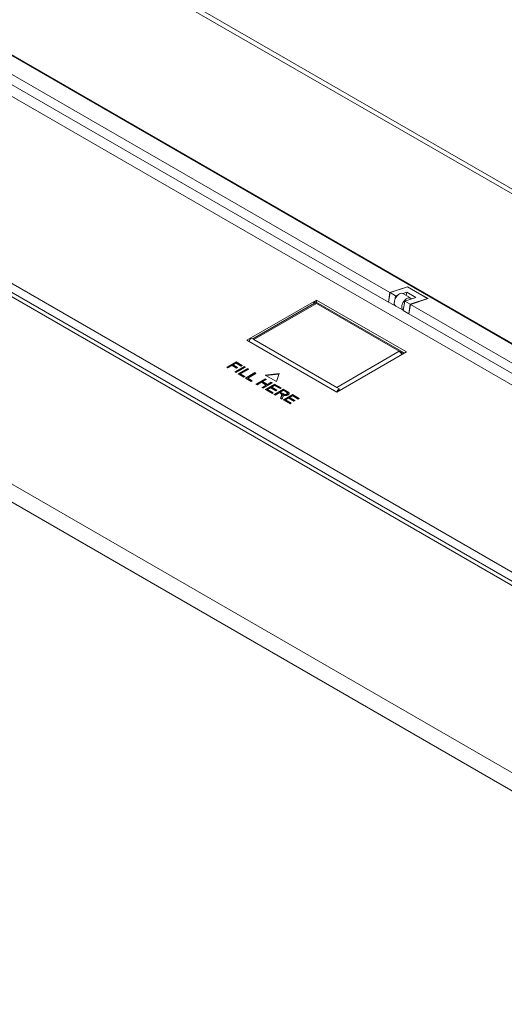
# Model space of a CAD drawing. Units: millimetres. Extents: x 0 to 420, y 0 to 297.
# Drawn here: x 299 to 316, y 163 to 197 of the extents above; entities that cross this region are included whole.
import ezdxf

# ---------------------------------------------------------------- set-up
doc = ezdxf.new("R2010")
doc.units = ezdxf.units.MM

msp = doc.modelspace()

# ---------------------------------------------------------------- linework, layer by layer
at = {"color": 7, "linetype": 'Continuous', "lineweight": 15}
for p, q in [((268.185, 219.236), (317.109, 190.993)), ((317.05, 190.863), (268.22, 219.052)), ((263.678, 216.432), (362.85, 159.182)), ((362.868, 159.19), (263.697, 216.441)), ((262.347, 215.764), (361.653, 158.435)), ((253.334, 214.438), (359.4, 153.208)), ((253.334, 214.132), (359.4, 152.901)), ((253.334, 213.979), (359.4, 152.748)), ((257.841, 204.838), (358.604, 146.669)), ((258.23, 203.979), (358.992, 145.81)), ((296.983, 196.543), (312.177, 187.772)), ((312.122, 187.44), (296.928, 196.212)), ((312.122, 187.44), (312.177, 187.772)), ((312.181, 187.769), (312.126, 187.438)), ((312.791, 187.975), (312.177, 187.772)), ((312.786, 187.97), (312.181, 187.769)), ((312.181, 187.769), (312.376, 187.657)), ((312.765, 187.786), (312.623, 187.739)), ((312.894, 187.582), (312.629, 187.735)), ((312.745, 187.669), (312.765, 187.786)), ((313.083, 187.602), (312.765, 187.786)), ((313.493, 187.562), (312.786, 187.97)), ((312.789, 187.968), (312.791, 187.975)), ((313.507, 187.562), (312.791, 187.975)), ((309.615, 187.51), (307.184, 186.106)), ((309.548, 187.396), (307.395, 186.153)), ((309.61, 187.39), (307.432, 186.132)), ((309.522, 187.441), (309.61, 187.39)), ((309.522, 187.39), (309.522, 187.441)), ((309.522, 187.39), (309.53, 187.385)), ((312.652, 185.676), (309.584, 187.447)), ((312.501, 185.721), (309.61, 187.39)), ((309.615, 187.51), (312.753, 185.698)), ((309.615, 187.429), (309.615, 187.51)), ((312.122, 187.44), (312.127, 187.442)), ((312.126, 187.438), (312.32, 187.326)), ((312.32, 187.326), (312.33, 187.383)), ((312.358, 187.548), (312.376, 187.657)), ((312.449, 187.681), (312.376, 187.657)), ((312.639, 187.142), (312.694, 187.473)), ((312.694, 187.473), (313.083, 187.602)), ((312.694, 187.473), (312.888, 187.361)), ((312.888, 187.361), (312.833, 187.03)), ((312.838, 187.027), (312.893, 187.358)), ((312.888, 187.361), (313.493, 187.562)), ((312.893, 187.358), (313.507, 187.562)), ((312.893, 187.358), (328.087, 178.587)), ((313.493, 187.562), (313.493, 187.558)), ((312.32, 187.326), (312.347, 187.334)), ((312.379, 187.302), (312.64, 187.152)), ((312.639, 187.142), (312.833, 187.03)), ((312.833, 187.03), (312.838, 187.031)), ((328.032, 178.256), (312.838, 187.027)), ((307.184, 186.106), (310.322, 184.295)), ((307.343, 186.183), (307.432, 186.132)), ((307.432, 186.132), (310.322, 184.463)), ((310.322, 184.463), (312.501, 185.721)), ((312.753, 185.698), (310.322, 184.295)), ((312.589, 185.67), (312.501, 185.721)), ((312.589, 185.619), (312.577, 185.626)), ((312.589, 185.619), (312.589, 185.67)), ((306.48, 185.164), (306.805, 185.352)), ((306.498, 185.154), (306.805, 185.331)), ((306.81, 185.305), (306.709, 185.247)), ((306.805, 185.352), (307.024, 185.225)), ((306.805, 185.331), (306.805, 185.352)), ((306.805, 185.331), (307.007, 185.215)), ((306.986, 185.203), (306.81, 185.305)), ((306.523, 185.139), (306.48, 185.164)), ((306.671, 185.225), (306.523, 185.139)), ((306.823, 185.137), (306.671, 185.225)), ((306.709, 185.247), (306.862, 185.159)), ((306.709, 185.226), (306.709, 185.247)), ((306.709, 185.226), (306.844, 185.149)), ((306.763, 185.001), (307.088, 185.189)), ((306.806, 184.976), (306.763, 185.001)), ((306.78, 184.991), (307.088, 185.168)), ((307.131, 185.164), (306.806, 184.976)), ((306.862, 185.159), (306.823, 185.137)), ((306.88, 184.934), (307.205, 185.121)), ((306.897, 184.924), (307.205, 185.101)), ((307.248, 185.096), (306.961, 184.931)), ((307.024, 185.225), (306.986, 185.203)), ((307.088, 185.189), (307.131, 185.164)), ((307.088, 185.168), (307.088, 185.189)), ((307.088, 185.168), (307.113, 185.154)), ((307.132, 184.788), (307.457, 184.976)), ((307.15, 184.778), (307.457, 184.955)), ((307.205, 185.121), (307.248, 185.096)), ((307.205, 185.101), (307.205, 185.121)), ((307.205, 185.101), (307.23, 185.086)), ((307.5, 184.951), (307.214, 184.785)), ((307.457, 184.976), (307.5, 184.951)), ((307.457, 184.955), (307.457, 184.976)), ((307.457, 184.955), (307.482, 184.941)), ((308.311, 184.946), (307.825, 184.889)), ((308.214, 184.665), (308.311, 184.946)), ((307.083, 184.817), (306.88, 184.934)), ((306.961, 184.931), (307.121, 184.839)), ((306.961, 184.911), (306.961, 184.931)), ((306.961, 184.911), (307.103, 184.828)), ((307.121, 184.839), (307.083, 184.817)), ((307.335, 184.671), (307.132, 184.788)), ((307.214, 184.785), (307.374, 184.693)), ((307.214, 184.765), (307.214, 184.785)), ((307.214, 184.765), (307.356, 184.683)), ((307.374, 184.693), (307.335, 184.671)), ((307.497, 184.577), (307.822, 184.765)), ((307.515, 184.567), (307.822, 184.745)), ((307.693, 184.641), (307.54, 184.553)), ((307.862, 184.543), (307.693, 184.641)), ((307.865, 184.74), (307.732, 184.663)), ((307.732, 184.663), (307.9, 184.566)), ((307.732, 184.643), (307.732, 184.663)), ((307.732, 184.643), (307.9, 184.545)), ((308.077, 184.618), (307.752, 184.43)), ((307.822, 184.765), (307.865, 184.74)), ((307.822, 184.745), (307.822, 184.765)), ((307.822, 184.745), (307.847, 184.73)), ((307.825, 184.889), (308.214, 184.665)), ((308.304, 184.924), (307.854, 184.872)), ((307.9, 184.566), (308.034, 184.643)), ((307.9, 184.545), (308.034, 184.622)), ((308.034, 184.643), (308.077, 184.618)), ((308.034, 184.622), (308.034, 184.643)), ((308.034, 184.622), (308.059, 184.608)), ((307.54, 184.553), (307.497, 184.577)), ((307.709, 184.455), (307.862, 184.543)), ((307.752, 184.43), (307.709, 184.455)), ((307.727, 184.445), (307.862, 184.523)), ((307.824, 184.388), (308.149, 184.576)), ((308.067, 184.248), (307.824, 184.388)), ((307.842, 184.378), (308.149, 184.556)), ((307.862, 184.523), (307.862, 184.543)), ((307.9, 184.545), (307.9, 184.566)), ((308.016, 184.45), (307.906, 184.386)), ((307.906, 184.386), (308.105, 184.271)), ((307.906, 184.365), (307.906, 184.386)), ((307.906, 184.365), (308.088, 184.26)), ((308.196, 184.346), (308.016, 184.45)), ((308.154, 184.529), (308.055, 184.472)), ((308.055, 184.472), (308.234, 184.368)), ((308.055, 184.451), (308.055, 184.472)), ((308.055, 184.451), (308.217, 184.358)), ((308.105, 184.271), (308.067, 184.248)), ((308.127, 184.214), (308.452, 184.401)), ((308.145, 184.203), (308.452, 184.381)), ((308.149, 184.576), (308.384, 184.44)), ((308.149, 184.556), (308.149, 184.576)), ((308.149, 184.556), (308.367, 184.43)), ((308.346, 184.418), (308.154, 184.529)), ((308.314, 184.272), (308.17, 184.189)), ((308.234, 184.368), (308.196, 184.346)), ((308.364, 184.243), (308.314, 184.272)), ((308.384, 184.44), (308.346, 184.418)), ((308.459, 184.356), (308.352, 184.294)), ((308.352, 184.294), (308.444, 184.24)), ((308.352, 184.273), (308.352, 184.294)), ((308.352, 184.273), (308.444, 184.22)), ((308.452, 184.401), (308.596, 184.318)), ((308.452, 184.381), (308.452, 184.401)), ((308.452, 184.381), (308.596, 184.298)), ((308.562, 184.296), (308.459, 184.356)), ((308.596, 184.298), (308.596, 184.318)), ((308.6, 184.232), (308.6, 184.257)), ((308.653, 184.255), (308.653, 184.275)), ((308.653, 184.255), (308.659, 184.24)), ((310.41, 184.412), (310.322, 184.463)), ((310.41, 184.361), (310.41, 184.412)), ((308.17, 184.189), (308.127, 184.214)), ((308.359, 184.08), (308.384, 184.143)), ((308.413, 184.048), (308.359, 184.08)), ((308.366, 184.076), (308.384, 184.123)), ((308.384, 184.123), (308.384, 184.143)), ((308.398, 184.167), (308.398, 184.187)), ((308.398, 184.167), (308.399, 184.181)), ((308.399, 184.181), (308.399, 184.201)), ((308.445, 184.132), (308.413, 184.048)), ((308.443, 184.182), (308.443, 184.202)), ((308.444, 184.22), (308.444, 184.24)), ((308.453, 184.157), (308.453, 184.178)), ((308.455, 184.024), (308.78, 184.212)), ((308.69, 183.889), (308.455, 184.024)), ((308.473, 184.014), (308.78, 184.191)), ((308.496, 184.197), (308.496, 184.217)), ((308.647, 184.085), (308.536, 184.022)), ((308.536, 184.022), (308.728, 183.911)), ((308.536, 184.001), (308.536, 184.022)), ((308.536, 184.001), (308.711, 183.901)), ((308.541, 184.193), (308.541, 184.214)), ((308.579, 184.205), (308.579, 184.226)), ((308.827, 183.982), (308.647, 184.085)), ((308.785, 184.165), (308.685, 184.107)), ((308.685, 184.107), (308.865, 184.004)), ((308.685, 184.087), (308.685, 184.107)), ((308.685, 184.087), (308.847, 183.994)), ((308.69, 183.889), (308.728, 183.911)), ((308.78, 184.212), (309.015, 184.076)), ((308.78, 184.191), (308.78, 184.212)), ((308.78, 184.191), (308.997, 184.066)), ((308.977, 184.054), (308.785, 184.165)), ((308.865, 184.004), (308.827, 183.982)), ((309.015, 184.076), (308.977, 184.054))]:
    msp.add_line(p, q, dxfattribs=at)
at = {"color": 8, "linetype": 'Continuous', "lineweight": 15}
for p, q in [((312.577, 185.626), (312.602, 185.611)), ((310.379, 184.328), (310.379, 184.328))]:
    msp.add_line(p, q, dxfattribs=at)
at = {"color": 7, "linetype": 'Continuous', "lineweight": 15, "flags": 128}
for points in [[(312.48, 187.707), (312.415, 187.644), (312.364, 187.561), (312.333, 187.472), (312.329, 187.39), (312.352, 187.328), (312.379, 187.302)], [(312.746, 187.554), (312.68, 187.491), (312.629, 187.408), (312.598, 187.319), (312.594, 187.237), (312.617, 187.175), (312.64, 187.152)], [(312.926, 187.55), (312.922, 187.557), (312.876, 187.59), (312.814, 187.589), (312.746, 187.554)]]:
    msp.add_lwpolyline(points, dxfattribs=at)
at = {"color": 7, "linetype": 'Continuous', "lineweight": 15}
for centre, radius, start, end in [((312.575, 187.615), 0.132, 65.7585, 135.5661), ((309.559, 187.39), 0.0629, 65.6928, 125.6176), ((309.574, 187.338), 0.0632, 54.533, 114.1565), ((307.448, 186.02), 0.194, 122.6826, 167.0783), ((312.397, 185.56), 0.192, 20.2272, 57.362), ((312.403, 185.558), 0.187, 13.4554, 21.3243), ((312.623, 185.629), 0.0535, 24.9623, 129.7928), ((312.607, 185.594), 0.0314, 65.693, 125.6177), ((310.518, 184.247), 0.197, 123.0775, 165.0069), ((310.461, 184.282), 0.0939, 122.5414, 150.5606), ((310.23, 184.302), 0.181, 13.398, 17.5171)]:
    msp.add_arc(centre, radius, start, end, dxfattribs=at)
for points, knots in [([(308.6, 184.257), (308.599, 184.261), (308.597, 184.268), (308.585, 184.282), (308.571, 184.291), (308.562, 184.296)], [0, 0, 0, 0, 0.232853, 0.496344, 1, 1, 1, 1]), ([(308.579, 184.226), (308.586, 184.231), (308.599, 184.24), (308.6, 184.252), (308.6, 184.257)], [0, 0, 0, 0, 0.5613157, 1, 1, 1, 1]), ([(308.596, 184.318), (308.61, 184.31), (308.632, 184.297), (308.648, 184.281), (308.653, 184.275)], [0, 0, 0, 0, 0.631067, 1, 1, 1, 1]), ([(308.596, 184.298), (308.61, 184.289), (308.632, 184.276), (308.648, 184.26), (308.653, 184.255)], [0, 0, 0, 0, 0.631067, 1, 1, 1, 1]), ([(308.653, 184.275), (308.657, 184.268), (308.665, 184.255), (308.66, 184.242), (308.659, 184.236)], [0, 0, 0, 0, 0.549183, 1, 1, 1, 1]), ([(308.387, 184.229), (308.383, 184.231), (308.376, 184.236), (308.368, 184.241), (308.364, 184.243)], [0, 0, 0, 0, 0.465723, 1, 1, 1, 1]), ([(308.384, 184.143), (308.387, 184.153), (308.393, 184.167), (308.396, 184.182), (308.398, 184.187)], [0, 0, 0, 0, 0.628138, 1, 1, 1, 1]), ([(308.384, 184.123), (308.387, 184.132), (308.393, 184.147), (308.396, 184.161), (308.398, 184.167)], [0, 0, 0, 0, 0.628138, 1, 1, 1, 1]), ([(308.398, 184.212), (308.396, 184.216), (308.394, 184.221), (308.389, 184.226), (308.387, 184.229)], [0, 0, 0, 0, 0.573448, 1, 1, 1, 1]), ([(308.398, 184.187), (308.399, 184.192), (308.4, 184.201), (308.398, 184.209), (308.398, 184.212)], [0, 0, 0, 0, 0.626206, 1, 1, 1, 1]), ([(308.443, 184.202), (308.446, 184.197), (308.451, 184.189), (308.452, 184.181), (308.453, 184.178)], [0, 0, 0, 0, 0.616503, 1, 1, 1, 1]), ([(308.542, 184.179), (308.534, 184.18), (308.515, 184.18), (308.48, 184.187), (308.458, 184.196), (308.443, 184.202)], [0, 0, 0, 0, 0.244218, 0.510889, 1, 1, 1, 1]), ([(308.443, 184.182), (308.446, 184.177), (308.451, 184.169), (308.452, 184.16), (308.453, 184.157)], [0, 0, 0, 0, 0.616503, 1, 1, 1, 1]), ([(308.444, 184.24), (308.454, 184.235), (308.47, 184.226), (308.489, 184.22), (308.496, 184.217)], [0, 0, 0, 0, 0.62241, 1, 1, 1, 1]), ([(308.444, 184.22), (308.454, 184.214), (308.47, 184.205), (308.489, 184.199), (308.496, 184.197)], [0, 0, 0, 0, 0.62241, 1, 1, 1, 1]), ([(308.453, 184.178), (308.453, 184.169), (308.453, 184.154), (308.448, 184.139), (308.445, 184.132)], [0, 0, 0, 0, 0.536173, 1, 1, 1, 1]), ([(308.496, 184.217), (308.505, 184.215), (308.519, 184.212), (308.534, 184.213), (308.541, 184.214)], [0, 0, 0, 0, 0.572235, 1, 1, 1, 1]), ([(308.496, 184.197), (308.505, 184.195), (308.519, 184.192), (308.534, 184.193), (308.541, 184.193)], [0, 0, 0, 0, 0.572235, 1, 1, 1, 1]), ([(308.541, 184.214), (308.549, 184.215), (308.563, 184.218), (308.574, 184.223), (308.579, 184.226)], [0, 0, 0, 0, 0.560499, 1, 1, 1, 1]), ([(308.541, 184.193), (308.549, 184.195), (308.563, 184.197), (308.574, 184.203), (308.579, 184.205)], [0, 0, 0, 0, 0.560499, 1, 1, 1, 1]), ([(308.623, 184.2), (308.61, 184.194), (308.586, 184.182), (308.556, 184.18), (308.542, 184.179)], [0, 0, 0, 0, 0.565819, 1, 1, 1, 1]), ([(308.579, 184.205), (308.586, 184.211), (308.598, 184.219), (308.599, 184.23), (308.599, 184.234)], [0, 0, 0, 0, 0.608606, 1, 1, 1, 1]), ([(308.659, 184.236), (308.654, 184.229), (308.647, 184.215), (308.63, 184.205), (308.623, 184.2)], [0, 0, 0, 0, 0.554689, 1, 1, 1, 1])]:
    msp.add_open_spline(points, degree=3, knots=knots, dxfattribs=at)

doc.saveas('drawing.dxf')
